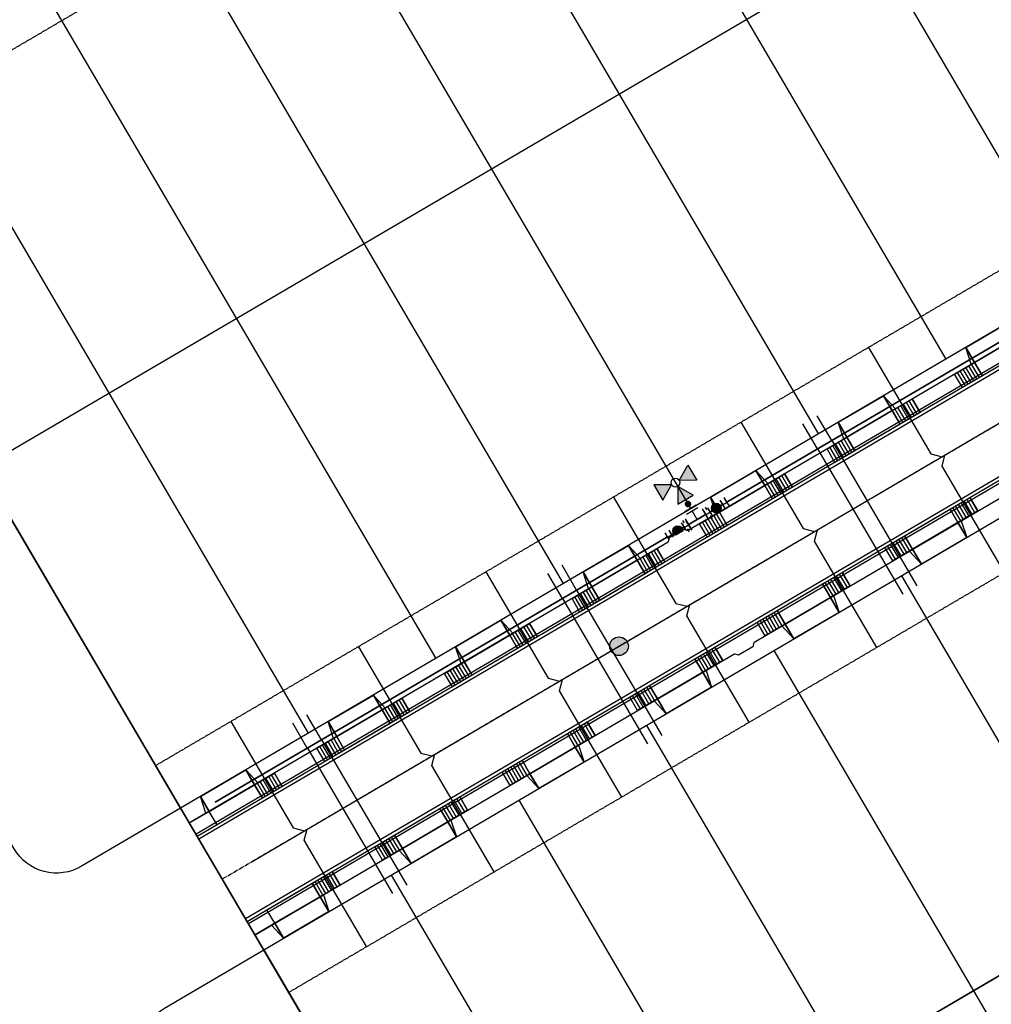
# Model space of a CAD drawing. Extents: x 2243609 to 2252627, y 13747082 to 13755039.
# Drawn here: x 2248758 to 2249054, y 13750567 to 13750866 of the extents above; entities that cross this region are included whole.
import ezdxf

# ---------------------------------------------------------------- set-up
doc = ezdxf.new("R2010")
doc.units = 0
doc.header["$MEASUREMENT"] = 0
doc.linetypes.add('CENTER', pattern=[2, 1.25, -0.25, 0.25, -0.25])
doc.linetypes.add('HIDDEN2', pattern=[0.1875, 0.125, -0.0625])
for name, color, linetype in [('C-U01-BNDY', 1, 'Continuous'), ('C-U01-LOT', 1, 'Continuous'), ('C-U01-STR-ROW', 1, 'Continuous'), ('C-U02-BNDY', 4, 'Continuous'), ('C-U02-ESMT-EGTCA', 1, 'HIDDEN2'), ('C-U02-LOT', 7, 'Continuous'), ('C-U02-SEWR', 3, 'SSWUGn'), ('C-U02-SEWR-LAT-LINE D', 2, 'Continuous'), ('C-U02-SEWR-MH', 14, 'Continuous'), ('C-U02-STR-BOC', 1, 'Continuous'), ('C-U02-STR-CL', 1, 'CENTER'), ('C-U02-STR-DRWY', 1, 'Continuous'), ('C-U02-STR-EOP', 7, 'Continuous'), ('C-U02-STR-GUTTER', 8, 'Continuous'), ('C-U02-STR-ROW', 3, 'Continuous'), ('C-U02-STR-SDWK', 7, 'Continuous'), ('C-U02-WAT', 4, 'WATERL'), ('C-U02-WAT-FH', 7, 'Continuous'), ('C-U02-WAT-FITT', 7, 'Continuous'), ('C-U02-WAT-REVERSE', 4, 'WATERL'), ('C-U02-WAT-SRVC', 7, 'Continuous')]:
    doc.layers.add(name, color=color, linetype=linetype)
doc.styles.add('ALTYPE', font='SourceSansPro-Regular.ttf')
doc.styles.add('SSP-LEGEND', font='SourceSansPro-Regular.ttf')
doc.linetypes.add('SSWUGn', pattern='A,1,-0.178,["SS",ALTYPE,S=0.08,R=0,X=-0.144,Y=-0.04],-0.04,0.25', length=1.468)
doc.linetypes.add('WATERL', pattern='A,1,-0.11,["W",ALTYPE,S=0.08,R=0,X=-0.076,Y=-0.04],-0.04,0.5', length=1.65)
pattern_1 = [(270.039, (13.0075, -10.9911), (1, 0.00068), [])]

# ---------------------------------------------------------------- blocks, each defined once
blk = doc.blocks.new('*U103')
h = blk.add_hatch()
h.set_pattern_fill('ANSI31', color=241, scale=8, angle=225.039)
h.set_pattern_definition(pattern_1)
h.paths.add_polyline_path([(-2, -6.25), (-1.99, -11), (5.01, -11), (5, -6.25)])
h = blk.add_hatch()
h.set_pattern_fill('ANSI31', color=241, scale=8, angle=225.039)
h.set_pattern_definition(pattern_1)
h.paths.add_polyline_path([(21, -6.24), (21.01, -10.99), (28.01, -10.98), (28, -6.23)])
at = {"color": 243, "flags": 128}
blk.add_lwpolyline([(3.87, -6.25), (5, -6.25), (5, -0.98)], close=True, dxfattribs=at)
at = {"color": 243}
for points in [[(21, -6.24), (21, -0.97), (5, -0.98), (5, -6.25)], [(21, -0.97), (21, -6.24), (22.14, -6.23)], [(21.01, -10.99), (21, -6.24), (5, -6.25), (5.01, -11)]]:
    blk.add_lwpolyline(points, close=True, dxfattribs=at)
at = {"color": 242, "flags": 128}
for points in [[(-2, -6.25), (-1.99, -11), (5.01, -11), (5, -6.25)], [(21, -6.24), (21.01, -10.99), (28.01, -10.98), (28, -6.23)]]:
    blk.add_lwpolyline(points, close=True, dxfattribs=at)
blk = doc.blocks.new('*U106')
h = blk.add_hatch()
h.set_pattern_fill('ANSI31', color=241, scale=8, angle=225.039)
h.set_pattern_definition(pattern_1)
h.paths.add_polyline_path([(-2, -6.25), (-1.99, -11), (5.01, -11), (5, -6.25)])
h = blk.add_hatch()
h.set_pattern_fill('ANSI31', color=241, scale=8, angle=225.039)
h.set_pattern_definition(pattern_1)
h.paths.add_polyline_path([(21, -6.24), (21.01, -10.99), (28.01, -10.98), (28, -6.23)])
at = {"color": 243, "flags": 128}
blk.add_lwpolyline([(3.87, -6.25), (5, -6.25), (5, -0.98)], close=True, dxfattribs=at)
at = {"color": 243}
for points in [[(21, -6.24), (21, -0.97), (5, -0.98), (5, -6.25)], [(21, -0.97), (21, -6.24), (22.14, -6.23)], [(21.01, -10.99), (21, -6.24), (5, -6.25), (5.01, -11)]]:
    blk.add_lwpolyline(points, close=True, dxfattribs=at)
at = {"color": 242, "flags": 128}
for points in [[(-2, -6.25), (-1.99, -11), (5.01, -11), (5, -6.25)], [(21, -6.24), (21.01, -10.99), (28.01, -10.98), (28, -6.23)]]:
    blk.add_lwpolyline(points, close=True, dxfattribs=at)
blk = doc.blocks.new('*U105')
h = blk.add_hatch()
h.set_pattern_fill('ANSI31', color=241, scale=8, angle=225.039)
h.set_pattern_definition(pattern_1)
h.paths.add_polyline_path([(21, -6.24), (21.01, -10.99), (28.01, -10.98), (28, -6.23)])
at = {"color": 243, "flags": 128}
blk.add_lwpolyline([(3.87, -6.25), (5, -6.25), (5, -0.98)], close=True, dxfattribs=at)
at = {"color": 243}
for points in [[(21, -6.24), (21, -0.97), (5, -0.98), (5, -6.25)], [(21, -0.97), (21, -6.24), (22.14, -6.23)], [(21.01, -10.99), (21, -6.24), (5, -6.25), (5.01, -11)]]:
    blk.add_lwpolyline(points, close=True, dxfattribs=at)
blk.add_lwpolyline([(5, -6.25), (-2, -6.25), (-1.99, -11), (5.01, -11)], dxfattribs=at)
at = {"color": 242, "flags": 128}
blk.add_lwpolyline([(21, -6.24), (21.01, -10.99), (28.01, -10.98), (28, -6.23)], close=True, dxfattribs=at)
blk = doc.blocks.new('*U104')
h = blk.add_hatch()
h.set_pattern_fill('ANSI31', color=241, scale=8, angle=225.039)
h.set_pattern_definition(pattern_1)
h.paths.add_polyline_path([(-2, -6.25), (-1.99, -11), (5.01, -11), (5, -6.25)])
at = {"color": 243, "flags": 128}
blk.add_lwpolyline([(3.87, -6.25), (5, -6.25), (5, -0.98)], close=True, dxfattribs=at)
at = {"color": 243}
for points in [[(21, -6.24), (21, -0.97), (5, -0.98), (5, -6.25)], [(21, -0.97), (21, -6.24), (22.14, -6.23)], [(21.01, -10.99), (21, -6.24), (5, -6.25), (5.01, -11)]]:
    blk.add_lwpolyline(points, close=True, dxfattribs=at)
at = {"color": 242, "flags": 128}
blk.add_lwpolyline([(-2, -6.25), (-1.99, -11), (5.01, -11), (5, -6.25)], close=True, dxfattribs=at)
at = {"color": 243}
blk.add_lwpolyline([(21.01, -10.99), (28.01, -10.98), (28, -6.23), (21, -6.24)], dxfattribs=at)
blk = doc.blocks.new('*U124')
blk.add_line((-2.51, -3.74), (-2.49, 5.01))
at = {"insert": (-4.22, 8.27), "char_height": 3, "attachment_point": 1, "rotation": 359.8855, "style": 'SSP-LEGEND'}
blk.add_mtext_dynamic_auto_height_columns('W', width=2.4638, gutter_width=1, height=2.31, count=1, dxfattribs=at)
blk = doc.blocks.new('*U122')
blk.add_line((-2.51, -3.74), (-2.49, 5.01))
at = {"insert": (-4.22, 8.27), "char_height": 3, "attachment_point": 1, "rotation": 359.8855, "style": 'SSP-LEGEND'}
blk.add_mtext_dynamic_auto_height_columns('W', width=2.4638, gutter_width=1, height=2.31, count=1, dxfattribs=at)
blk = doc.blocks.new('*U120')
blk.add_line((-2.51, -3.74), (-2.49, 5.01))
at = {"insert": (-4.22, 8.27), "char_height": 3, "attachment_point": 1, "rotation": 359.8855, "style": 'SSP-LEGEND'}
blk.add_mtext_dynamic_auto_height_columns('W', width=2.4638, gutter_width=1, height=2.31, count=1, dxfattribs=at)
blk = doc.blocks.new('*U117')
blk.add_line((2.6, 46.24), (2.49, -5.01))
at = {"insert": (4.22, -8.27), "char_height": 3, "attachment_point": 1, "rotation": 179.8855, "style": 'SSP-LEGEND'}
blk.add_mtext_dynamic_auto_height_columns('W', width=2.4638, gutter_width=1, height=2.31, count=1, dxfattribs=at)
blk = doc.blocks.new('*U115')
blk.add_line((2.6, 46.24), (2.49, -5.01))
at = {"insert": (4.22, -8.27), "char_height": 3, "attachment_point": 1, "rotation": 179.8855, "style": 'SSP-LEGEND'}
blk.add_mtext_dynamic_auto_height_columns('W', width=2.4638, gutter_width=1, height=2.31, count=1, dxfattribs=at)
blk = doc.blocks.new('*U114')
blk.add_line((2.6, 46.24), (2.49, -5.01))
at = {"insert": (4.22, -8.27), "char_height": 3, "attachment_point": 1, "rotation": 179.8855, "style": 'SSP-LEGEND'}
blk.add_mtext_dynamic_auto_height_columns('W', width=2.4638, gutter_width=1, height=2.31, count=1, dxfattribs=at)
blk = doc.blocks.new('*U86')
at = {"flags": 128}
blk.add_lwpolyline([(1049.14, 397.27), (1049.14, 322.27), (1054.14, 317.27)], dxfattribs=at)
blk = doc.blocks.new('*U87')
at = {"flags": 128}
blk.add_lwpolyline([(1049.14, 397.27), (1049.14, 322.27), (1044.14, 317.27)], dxfattribs=at)
blk = doc.blocks.new('*U83')
h = blk.add_hatch(color=256)
h.dxf.hatch_style = 1
edge = h.paths.add_edge_path()
edge.add_arc((0, 0), 5.68, 0, 360)
blk.add_circle((0, 0), 5.68)
blk = doc.blocks.new('*U81')
h = blk.add_hatch(color=256)
h.dxf.hatch_style = 1
h.paths.add_polyline_path([(-26.12, 1.06), (-32.06, 10.01), (-21.34, 10.69)])
h = blk.add_hatch(color=256)
h.dxf.hatch_style = 1
h.paths.add_polyline_path([(-23.26, -1.46), (-13.64, -6.24), (-14.31, 4.49)])
h = blk.add_hatch(color=256)
h.dxf.hatch_style = 1
edge = h.paths.add_edge_path()
edge.add_arc((-10.88, -0.68), 2, -356.4133, 3.5867)
h = blk.add_hatch(color=256)
h.dxf.hatch_style = 1
h.paths.add_polyline_path([(-25.78, -4.31), (-30.56, -13.94), (-19.84, -13.27)])
for p, q in [((-5.74, -4.37), (-6.24, 3.62)), ((0, 0), (-5.99, -0.38))]:
    blk.add_line(p, q)
at = {"flags": 128}
for points in [[(-26.12, 1.06), (-32.06, 10.01), (-21.34, 10.69)], [(-23.26, -1.46), (-13.64, -6.24), (-14.31, 4.49)], [(-25.78, -4.31), (-30.56, -13.94), (-19.84, -13.27)]]:
    blk.add_lwpolyline(points, close=True, dxfattribs=at)
blk.add_circle((-25.95, -1.63), 2.69)
at = {"layer": 'Defpoints', "color": 6}
blk.add_line((-7.73, -4.49), (-8.23, 3.49), dxfattribs=at)
at = {"color": 6}
for points in [[(-2.37, 5.86), (-2.5, 7.86), (1.5, 8.11), (1.62, 6.11)], [(-1.5, -8.11), (-1.62, -6.11), (2.37, -5.86), (2.5, -7.86)]]:
    blk.add_wipeout(points, dxfattribs=at)
for p, q in [((-4.37, 5.74), (3.62, 6.24)), ((0.38, -5.99), (-0.38, 5.99)), ((-3.62, -6.24), (4.37, -5.74))]:
    blk.add_line(p, q)
at = {"layer": 'Defpoints', "color": 6}
for p, q in [((-4.49, 7.73), (3.49, 8.23)), ((-3.49, -8.23), (4.49, -7.73))]:
    blk.add_line(p, q, dxfattribs=at)
blk = doc.blocks.new('*U88')
at = {"color": 6}
for points in [[(-2.87, 2.18), (0.12, 2), (-0.12, -2), (-3.12, -1.81)], [(9.11, 1.44), (12.1, 1.25), (11.85, -2.74), (8.86, -2.55)]]:
    blk.add_wipeout(points, dxfattribs=at)
h = blk.add_hatch(color=256)
h.dxf.hatch_style = 1
edge = h.paths.add_edge_path()
edge.add_arc((4.49, -0.28), 3, -3.5457, 356.4543)
at = {"flags": 128}
for points in [[(0.19, 2.99), (-0.19, -2.99)], [(8.8, -3.55), (9.17, 2.44)]]:
    blk.add_lwpolyline(points, dxfattribs=at)
blk.add_circle((4.49, -0.28), 3)
at = {"layer": 'Defpoints', "color": 6, "flags": 128}
for points in [[(-2.81, 3.18), (-3.18, -2.81)], [(11.79, -3.74), (12.16, 2.25)]]:
    blk.add_lwpolyline(points, dxfattribs=at)
blk = doc.blocks.new('*U80')
at = {"color": 0, "linetype": 'ByBlock', "lineweight": -2}
blk.add_wipeout([(4.99, -4.91), (2.88, -5.63), (-0.69, -2.13), (0, 0), (0.71, 0.01), (4.99, -4.2)], dxfattribs=at)
at = {"color": 0, "linetype": 'ByBlock', "lineweight": -2, "flags": 128}
blk.add_lwpolyline([(0, 0), (1.41, 0.01), (4.98, -3.49), (4.99, -4.91)], dxfattribs=at)
blk = doc.blocks.new('*U123')
blk.add_line((2.49, -3.76), (2.51, 4.99))
at = {"insert": (4.25, 8.26), "char_height": 3, "attachment_point": 3, "rotation": 359.8768, "style": 'SSP-LEGEND'}
blk.add_mtext_dynamic_auto_height_columns('W', width=2.4638, gutter_width=1, height=2.31, count=1, dxfattribs=at)
blk = doc.blocks.new('*U121')
blk.add_line((2.49, -3.76), (2.51, 4.99))
at = {"insert": (4.25, 8.26), "char_height": 3, "attachment_point": 3, "rotation": 359.8768, "style": 'SSP-LEGEND'}
blk.add_mtext_dynamic_auto_height_columns('W', width=2.4638, gutter_width=1, height=2.31, count=1, dxfattribs=at)
blk = doc.blocks.new('*U119')
blk.add_line((2.49, -3.76), (2.51, 4.99))
at = {"insert": (4.25, 8.26), "char_height": 3, "attachment_point": 3, "rotation": 359.8768, "style": 'SSP-LEGEND'}
blk.add_mtext_dynamic_auto_height_columns('W', width=2.4638, gutter_width=1, height=2.31, count=1, dxfattribs=at)
blk = doc.blocks.new('*U118')
blk.add_line((-2.4, 46.26), (-2.51, -4.99))
at = {"insert": (-4.25, -8.26), "char_height": 3, "attachment_point": 3, "rotation": 179.8768, "style": 'SSP-LEGEND'}
blk.add_mtext_dynamic_auto_height_columns('W', width=2.4638, gutter_width=1, height=2.31, count=1, dxfattribs=at)
blk = doc.blocks.new('*U116')
blk.add_line((-2.4, 46.26), (-2.51, -4.99))
at = {"insert": (-4.25, -8.26), "char_height": 3, "attachment_point": 3, "rotation": 179.8768, "style": 'SSP-LEGEND'}
blk.add_mtext_dynamic_auto_height_columns('W', width=2.4638, gutter_width=1, height=2.31, count=1, dxfattribs=at)
blk = doc.blocks.new('*U113')
blk.add_line((-2.4, 46.26), (-2.51, -4.99))
at = {"insert": (-4.25, -8.26), "char_height": 3, "attachment_point": 3, "rotation": 179.8768, "style": 'SSP-LEGEND'}
blk.add_mtext_dynamic_auto_height_columns('W', width=2.4638, gutter_width=1, height=2.31, count=1, dxfattribs=at)

msp = doc.modelspace()

# ---------------------------------------------------------------- linework, layer by layer
at = {"layer": 'C-U01-BNDY', "flags": 128}
msp.add_lwpolyline([(2249355.21, 13750749.09), (2248503.5, 13752201.31), (2248424.13, 13752221.99), (2248149.34, 13752060.84), (2248210.05, 13751957.32), (2248073.38, 13751877.17), (2248892.94, 13750479.77), (2249207.79, 13750664.42), (2249208.57, 13750663.09)], close=True, dxfattribs=at)
at = {"layer": 'C-U01-LOT', "flags": 128}
for points in [[(2248685.52, 13750833.43), (2248806.94, 13750626.41)], [(2248849.81, 13750454.47), (2249207.79, 13750664.42)], [(2248832.23, 13750583.28), (2248953.65, 13750376.26)], [(2249048.21, 13750570.83), (2249108.91, 13750467.32)]]:
    msp.add_lwpolyline(points, dxfattribs=at)
at = {"layer": 'C-U01-STR-ROW', "flags": 128}
for points in [[(2248806.94, 13750626.41), (2248776.75, 13750608.7, -0.414214), (2248756.22, 13750614.05), (2248649.98, 13750795.2, -0.414214), (2248655.33, 13750815.73), (2248685.52, 13750833.43)], [(2249207.79, 13750664.42), (2249260.91, 13750573.85, -0.414214), (2249255.56, 13750553.32), (2248923.46, 13750358.55, -0.414214), (2248902.93, 13750363.9), (2248796.69, 13750545.05, -0.414214), (2248802.04, 13750565.57), (2248832.23, 13750583.28)]]:
    msp.add_lwpolyline(points, format="xyb", dxfattribs=at)
at = {"layer": 'C-U02-BNDY', "flags": 128}
msp.add_lwpolyline([(2249355.21, 13750749.09), (2249208.57, 13750663.09), (2249207.79, 13750664.42), (2248892.94, 13750479.77), (2248452.81, 13751230.22), (2248767.65, 13751414.88), (2248763.38, 13751422.17), (2248910.02, 13751508.17)], close=True, dxfattribs=at)
at = {"layer": 'C-U02-ESMT-EGTCA', "flags": 128}
for points in [[(2248693.11, 13750820.49), (2248999.33, 13751000.09), (2249105.57, 13750818.94), (2248799.35, 13750639.35)], [(2248839.82, 13750570.34), (2249146.04, 13750749.94), (2249199.16, 13750659.36)]]:
    msp.add_lwpolyline(points, dxfattribs=at)
at = {"layer": 'C-U02-LOT', "flags": 128}
for points in [[(2248957.24, 13750992.79), (2249078.65, 13750785.77)], [(2248918.42, 13750970.02), (2249039.84, 13750763)], [(2248879.6, 13750947.26), (2249001.02, 13750740.24)], [(2248840.79, 13750924.49), (2248962.2, 13750717.47)], [(2248746.23, 13750729.92), (2249061.07, 13750914.57)], [(2248801.97, 13750901.73), (2248923.39, 13750694.71)], [(2248763.15, 13750878.96), (2248884.57, 13750671.94)], [(2248724.34, 13750856.2), (2248845.75, 13750649.18)], [(2248806.94, 13750626.41), (2248746.23, 13750729.92)], [(2249026.32, 13750697.11), (2249087.02, 13750593.6)], [(2248987.5, 13750674.34), (2249048.21, 13750570.83)], [(2249207.79, 13750664.42), (2248892.94, 13750479.77)], [(2248948.68, 13750651.58), (2249009.39, 13750548.07)], [(2248909.87, 13750628.81), (2248970.57, 13750525.3)], [(2248871.05, 13750606.05), (2248931.76, 13750502.53)], [(2248892.94, 13750479.77), (2248832.23, 13750583.28)]]:
    msp.add_lwpolyline(points, dxfattribs=at)
at = {"layer": 'C-U02-SEWR'}
msp.add_lwpolyline([(2248828.21, 13750609.9), (2249156, 13750802.15)], dxfattribs=at)
at = {"layer": 'C-U02-STR-BOC', "flags": 128}
for points in [[(2248680.84, 13750841.41), (2248982.75, 13751018.48, -0.414214), (2249015.93, 13751009.83), (2249122.17, 13750828.68, -0.414214), (2249113.52, 13750795.5), (2248811.62, 13750618.43)], [(2248827.55, 13750591.26), (2249129.46, 13750768.32, -0.414214), (2249162.65, 13750759.67), (2249216.55, 13750667.77)]]:
    msp.add_lwpolyline(points, format="xyb", dxfattribs=at)
at = {"layer": 'C-U02-STR-CL', "flags": 128}
msp.add_lwpolyline([(2248819.58, 13750604.84), (2249156, 13750802.15)], dxfattribs=at)
at = {"layer": 'C-U02-STR-EOP', "flags": 128}
for points in [[(2248679.96, 13750842.92), (2248981.86, 13751019.99, -0.414214), (2249017.44, 13751010.71), (2249123.68, 13750829.57, -0.414214), (2249114.41, 13750793.99), (2248812.5, 13750616.92)], [(2248826.67, 13750592.77), (2249128.57, 13750769.83, -0.414214), (2249164.16, 13750760.56), (2249218.06, 13750668.65)]]:
    msp.add_lwpolyline(points, format="xyb", dxfattribs=at)
at = {"layer": 'C-U02-STR-GUTTER', "flags": 128}
for points in [[(2248680.46, 13750842.06), (2248982.37, 13751019.12, -0.414214), (2249016.58, 13751010.21), (2249122.82, 13750829.06, -0.414214), (2249113.9, 13750794.85), (2248812, 13750617.78)], [(2248827.17, 13750591.91), (2249129.08, 13750768.97, -0.414214), (2249163.29, 13750760.05), (2249217.2, 13750668.15)]]:
    msp.add_lwpolyline(points, format="xyb", dxfattribs=at)
at = {"layer": 'C-U02-STR-ROW', "flags": 128}
for points in [[(2248685.52, 13750833.43), (2248987.43, 13751010.5, -0.414214), (2249007.96, 13751005.15), (2249114.19, 13750824, -0.414214), (2249108.84, 13750803.47), (2248806.94, 13750626.41)], [(2248832.23, 13750583.28), (2249134.14, 13750760.35, -0.414214), (2249154.67, 13750754.99), (2249207.79, 13750664.42), (2249208.57, 13750663.09)]]:
    msp.add_lwpolyline(points, format="xyb", dxfattribs=at)
at = {"layer": 'C-U02-STR-SDWK', "flags": 128}
for points in [[(2249069.65, 13750910.33), (2249118.72, 13750826.66, -0.414214), (2249111.5, 13750798.95), (2248809.59, 13750621.88)], [(2248829.58, 13750587.81), (2249131.48, 13750764.87, -0.414214), (2249159.2, 13750757.65), (2249213.1, 13750665.74)]]:
    msp.add_lwpolyline(points, format="xyb", dxfattribs=at)
at = {"layer": 'C-U02-WAT-REVERSE'}
msp.add_lwpolyline([(2249163.58, 13750831.23), (2249111.82, 13750800.87), (2248964.1, 13750714.24), (2248817.46, 13750628.23)], dxfattribs=at)

# ---------------------------------------------------------------- block references
at = {"layer": 'C-U02-SEWR-LAT-LINE D'}
for name, p, xscale, yscale, zscale, rotation in [('*U86', (2248664.29, 13750329.86), 0.4999999999999989, 0.4999999999999989, 0.4999999999999989, 30.39115794627775), ('*U86', (2248625.47, 13750307.1), 0.4999999999999989, 0.4999999999999989, 0.4999999999999989, 30.39115794627775), ('*U87', (2249409.63, 13751134.8), 0.499999999999999, 0.499999999999999, 0.499999999999999, 210.3911579461085), ('*U86', (2248586.66, 13750284.33), 0.4999999999999989, 0.4999999999999989, 0.4999999999999989, 30.39115794627775), ('*U87', (2249370.81, 13751112.04), 0.499999999999999, 0.499999999999999, 0.499999999999999, 210.3911579461085), ('*U86', (2248547.84, 13750261.56), 0.4999999999999989, 0.4999999999999989, 0.4999999999999989, 30.39115794627775), ('*U87', (2249331.99, 13751089.27), 0.499999999999999, 0.499999999999999, 0.499999999999999, 210.3911579461085), ('*U86', (2248509.02, 13750238.8), 0.4999999999999989, 0.4999999999999989, 0.4999999999999989, 30.39115794627775), ('*U87', (2249293.18, 13751066.51), 0.499999999999999, 0.499999999999999, 0.499999999999999, 210.3911579461085), ('*U86', (2248470.21, 13750216.03), 0.4999999999999989, 0.4999999999999989, 0.4999999999999989, 30.39115794627775), ('*U87', (2249254.36, 13751043.74), 0.499999999999999, 0.499999999999999, 0.499999999999999, 210.3911579461085), ('*U87', (2249215.54, 13751020.98), 0.499999999999999, 0.499999999999999, 0.499999999999999, 210.3911579461085)]:
    msp.add_blockref(name, p, dxfattribs=dict(at, xscale=xscale, yscale=yscale, zscale=zscale, rotation=rotation))
at = {"layer": 'C-U02-SEWR-MH', "xscale": 0.4999999999999997, "yscale": 0.4999999999999997, "zscale": 0.4999999999999997, "rotation": 65.24133148887101}
msp.add_blockref('*U83', (2248940.35, 13750675.67), dxfattribs=at)
at = {"layer": 'C-U02-STR-DRWY', "xscale": -1}
for name, p, rotation in [('*U103', (2249063.48, 13750778.03), 30.43017333520962), ('*U103', (2249024.67, 13750755.27), 30.43017333520962), ('*U103', (2248985.85, 13750732.5), 30.43017333520962), ('*U106', (2249028.55, 13750697.26), 210.4301733352097), ('*U103', (2248947.03, 13750709.73), 30.43017333520962), ('*U106', (2248989.73, 13750674.49), 210.4301733352097), ('*U103', (2248908.22, 13750686.97), 30.43017333520962), ('*U106', (2248950.91, 13750651.73), 210.4301733352097), ('*U103', (2248869.4, 13750664.2), 30.43017333520962), ('*U106', (2248912.1, 13750628.96), 210.4301733352097), ('*U104', (2248830.58, 13750641.44), 30.43017333520962), ('*U106', (2248873.28, 13750606.19), 210.4301733352097), ('*U105', (2248834.46, 13750583.43), 210.4301733352097)]:
    msp.add_blockref(name, p, dxfattribs=dict(at, rotation=rotation))
at = {"layer": 'C-U02-WAT-SRVC', "lineweight": -3, "rotation": 30.50999861259662}
for name, p in [('*U124', (2249001.02, 13750740.24)), ('*U123', (2249001.02, 13750740.24)), ('*U117', (2249026.32, 13750697.11)), ('*U118', (2249026.32, 13750697.11)), ('*U121', (2248923.39, 13750694.71)), ('*U122', (2248923.39, 13750694.71)), ('*U115', (2248948.68, 13750651.58)), ('*U116', (2248948.68, 13750651.58)), ('*U119', (2248845.75, 13750649.18)), ('*U120', (2248845.75, 13750649.18)), ('*U114', (2248871.05, 13750606.05)), ('*U113', (2248871.05, 13750606.05))]:
    msp.add_blockref(name, p, dxfattribs=at)

# ---------------------------------------------------------------- next in the draw order: block references
at = {"layer": 'C-U02-STR-SDWK', "rotation": 254.8819911159023}
msp.add_blockref('*U80', (2248981.39, 13750676.85), dxfattribs=at)
at = {"layer": 'C-U02-WAT-FH', "lineweight": -3, "xscale": 0.4999999999999987, "yscale": 0.4999999999999987, "zscale": 0.4999999999999987, "rotation": 296.804457437956}
msp.add_blockref('*U81', (2248964.1, 13750714.24), dxfattribs=at)

# ---------------------------------------------------------------- next in the draw order: block references
at = {"layer": 'C-U02-WAT-FITT', "lineweight": -3, "xscale": 0.4999999999999981, "yscale": 0.4999999999999981, "zscale": 0.4999999999999981, "rotation": 34.40090659733712}
for p in [(2248968.02, 13750716.52), (2248956.32, 13750709.65)]:
    msp.add_blockref('*U88', p, dxfattribs=at)

# ---------------------------------------------------------------- next in the draw order: block references
at = {"layer": 'C-U02-STR-SDWK', "rotation": 74.88199111590224}
msp.add_blockref('*U80', (2248955.37, 13750707.38), dxfattribs=at)

# ---------------------------------------------------------------- next in the draw order: linework, layer by layer
at = {"layer": 'C-U02-WAT'}
msp.add_lwpolyline([(2248817.46, 13750628.23), (2248964.1, 13750714.24), (2249111.82, 13750800.87), (2249163.58, 13750831.23)], dxfattribs=at)

doc.saveas('drawing.dxf')
